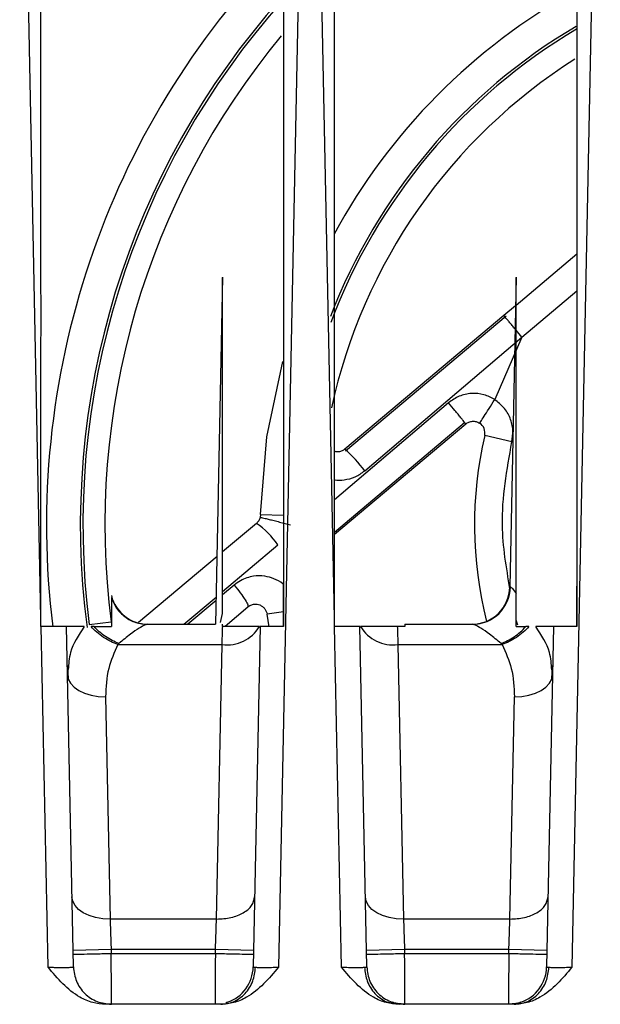
# Model space of a CAD drawing. Extents: x 0 to 16.5, y 0 to 11.7.
# Drawn here: x 4.1 to 4.2, y 2 to 2.1 of the extents above; entities that cross this region are included whole.
import ezdxf

# ---------------------------------------------------------------- set-up
doc = ezdxf.new("R2010")
doc.units = 0
doc.linetypes.add('SLD-SOLID', pattern=[0])
doc.layers.get('0').update_dxf_attribs({"linetype": 'CONTINUOUS'})

msp = doc.modelspace()

# ---------------------------------------------------------------- linework, layer by layer
at = {"color": 7, "linetype": 'SLD-SOLID'}
for p, q in [((4.119972653603244, 2.070424085822365), (4.117221490695698, 2.20711857391363)), ((4.154318304699766, 2.207118573913662), (4.150660214905409, 2.025362453905458)), ((4.157866354390645, 2.070424085822362), (4.1551151914831, 2.207118573913662)), ((4.192212005487168, 2.207118573913662), (4.188553915692811, 2.025362453905458)), ((4.189196901599597, 2.117381473700458), (4.181324370906385, 2.110775636099353)), ((4.143431125499605, 2.114407657555885), (4.142529684137192, 2.069618573913628)), ((4.18132518643023, 2.114425551659184), (4.180520438933801, 2.074440806747848)), ((4.182083498850357, 2.10670150494578), (4.189196738783903, 2.112670221950494)), ((4.181250479016209, 2.11071363344156), (4.179763752860894, 2.109466122072973)), ((4.179763752860894, 2.109466122072973), (4.15921623305651, 2.092224705783508)), ((4.180031821857971, 2.10939653628874), (4.159314296393973, 2.091962646239133)), ((4.182083498850357, 2.10670150494578), (4.18132450515527, 2.107606049943534)), ((4.16179183289962, 2.089432728496498), (4.182083499183459, 2.106701504553591)), ((4.182083498850357, 2.10670150494578), (4.178585784853375, 2.098615689090367)), ((4.172604168354013, 2.098211851669121), (4.157867379319553, 2.085672576412906)), ((4.15786708152588, 2.081242118909347), (4.174828898333415, 2.095474773136645)), ((4.157867100225839, 2.081520329571827), (4.174688326895485, 2.095673202822744)), ((4.180793134993381, 2.093159267993479), (4.177277228531331, 2.093973352352305)), ((4.148330248702989, 2.083771027849422), (4.148276959687503, 2.083397555386258)), ((4.148330248703006, 2.083771027849422), (4.151292053246323, 2.083721204735021)), ((4.147789605395898, 2.082636626727862), (4.14343046906496, 2.078978877040321)), ((4.143430569957608, 2.0738458941722), (4.150559318000926, 2.079887084657674)), ((4.142705835365863, 2.078370837170671), (4.132578866851155, 2.069873301625036)), ((4.144928245648299, 2.074684443370574), (4.143430578399044, 2.073416430354154)), ((4.180520438933798, 2.074440806747848), (4.180591867421243, 2.074440806747848)), ((4.13844223179905, 2.069618573913624), (4.142600608990957, 2.073142551556557)), ((4.142591828746315, 2.072706295657875), (4.138944879013702, 2.069618573913624)), ((4.143752684514054, 2.069398733582422), (4.146694937603894, 2.071867577064938)), ((4.119972653603244, 2.069323298336143), (4.119972653603244, 2.070424085822365)), ((4.143154874863904, 2.069868472696112), (4.143430659203936, 2.070994371398912)), ((4.151275681845428, 2.071241114852077), (4.149166007796692, 2.070929173379707)), ((4.149425667761742, 2.069292322162485), (4.149166007877421, 2.070929172833737)), ((4.157866354390645, 2.069323298336143), (4.157866354390645, 2.070424085822362)), ((4.119994808451931, 2.069323298336143), (4.119972653603244, 2.069323298336143)), ((4.120879580481262, 2.025362453894099), (4.119994808451931, 2.069323298336143)), ((4.124158756491347, 2.025392250317398), (4.123274584265487, 2.06932329833614)), ((4.126205688942185, 2.069572526237828), (4.129019515037619, 2.069931715946856)), ((4.126825950401308, 2.069323298336141), (4.126441796301965, 2.069323298336141)), ((4.126825950401308, 2.069323298336141), (4.12906058011243, 2.069323298336141)), ((4.133558475218668, 2.06956956640839), (4.132897088724352, 2.06969149352621)), ((4.133565296984005, 2.069618573913628), (4.133732822967811, 2.069618573913628)), ((4.133732822967811, 2.069618573913628), (4.142529684137192, 2.069618573913628)), ((4.143430658852588, 2.069323298404426), (4.143430658852588, 2.069618573913628)), ((4.14343754498392, 2.069323298404426), (4.143430658852588, 2.069323298404426)), ((4.148265211129965, 2.069323298336141), (4.147381038904104, 2.025392250317397)), ((4.157888509239333, 2.069323298336143), (4.157866354390645, 2.069323298336143)), ((4.158773281277653, 2.025362453905507), (4.157888509239333, 2.069323298336143)), ((4.162052457278749, 2.025392250317398), (4.161168285052888, 2.06932329833614)), ((4.166954280899832, 2.06932329833612), (4.165995951198684, 2.069323298404426)), ((4.166954280899832, 2.069618573913628), (4.166954280899832, 2.06932329833612)), ((4.166954280899832, 2.069618573913628), (4.175700673206459, 2.069618573913628)), ((4.175700673206459, 2.069618573913628), (4.175868224568099, 2.069618573913628)), ((4.176674467695221, 2.069717742491787), (4.175870585637384, 2.069568832095542)), ((4.181562732577212, 2.069513399369913), (4.181324359639989, 2.070161236457777)), ((4.181324359639989, 2.069323298336141), (4.182607545295797, 2.069323298336141)), ((4.182991699891991, 2.069323298336141), (4.182607545295797, 2.069323298336141)), ((4.186158911917366, 2.069323298336141), (4.185274739691506, 2.025392250317397)), ((4.130040517310724, 2.067132283568275), (4.129909630564989, 2.067005811598335)), ((4.129909630564989, 2.067005811598471), (4.14335592009045, 2.067005811598471)), ((4.142642881235624, 2.031577709181602), (4.143355920090477, 2.067005811598266)), ((4.166077576092417, 2.067005811598395), (4.179523865617154, 2.067005811598471)), ((4.16607757609869, 2.067005811286663), (4.16679061494727, 2.03157770918168)), ((4.179523865617154, 2.067005811598335), (4.179392978871814, 2.067132283568243)), ((4.123412585646314, 2.064293122689665), (4.123489807816378, 2.062549159517125)), ((4.185943688334809, 2.06254915962795), (4.186021188107504, 2.06428679301139)), ((4.128319579091108, 2.060263177847702), (4.128896913250761, 2.03157770917001)), ((4.180536582023026, 2.031577709181747), (4.181113916186365, 2.060263178042538)), ((4.142642881235625, 2.031577709181747), (4.128896914159838, 2.031577709181747)), ((4.180536582023027, 2.031577709181747), (4.16679061494724, 2.031577709181747)), ((4.129035999517352, 2.02762879170694), (4.124115736206197, 2.027529764704048)), ((4.129035999517352, 2.027628791706942), (4.129046004220435, 2.027131697273208)), ((4.142503795878112, 2.027628791706942), (4.129035999517352, 2.027628791706942)), ((4.129046004220435, 2.027131697273208), (4.142493791175029, 2.027131697273208)), ((4.142493791175029, 2.027131697273208), (4.142503795878112, 2.027628791706942)), ((4.147424059189167, 2.027529764700765), (4.142503795878075, 2.027628791705065)), ((4.166929700304753, 2.02762879170694), (4.162009436993599, 2.027529764704048)), ((4.166929700304753, 2.027628791706942), (4.166939705007837, 2.027131697273208)), ((4.180397496665514, 2.027628791706942), (4.166929700304753, 2.027628791706942)), ((4.166939705007837, 2.027131697273208), (4.18038749196243, 2.027131697273208)), ((4.18038749196243, 2.027131697273208), (4.180397496665514, 2.027628791706942)), ((4.185317759976569, 2.027529764700765), (4.180397496665477, 2.027628791705066)), ((4.144058442479498, 2.020836574888569), (4.143836067391873, 2.02072255635159)), ((4.165595977116237, 2.020722436063961), (4.165375810715743, 2.020836315122521)), ((4.165477448377354, 2.020725720223927), (4.166232068965448, 2.020570017760079)), ((4.181952143182911, 2.020836574859741), (4.181729768138012, 2.020722556340826)), ((4.143201427363349, 2.020570017633699), (4.128338368757771, 2.020570017582708)), ((4.143862859847969, 2.020705752064937), (4.143922967627182, 2.020668052335268)), ((4.165506005979604, 2.02066872205218), (4.16556968716861, 2.020706740601955)), ((4.18109512815075, 2.020570017633699), (4.166232068965448, 2.020570017633682)), ((4.181756560586937, 2.020705752066316), (4.181816668399059, 2.020668052333162))]:
    msp.add_line(p, q, dxfattribs=at)
at = {"color": 7, "linetype": 'SLD-SOLID', "flags": 128}
for points in [[(4.148330248750236, 2.083771030657034), (4.14914252427435, 2.093804187654329), (4.151196939166031, 2.103539772842041)], [(4.123399316583552, 2.063125838957168), (4.12350394711311, 2.062554503961674), (4.123790806164116, 2.06200853615667), (4.12424903869385, 2.061508595527708), (4.124861304710177, 2.061073600344466), (4.125604435434767, 2.060720011273888), (4.126450310033585, 2.060461208491549), (4.127366919738295, 2.060306985361991), (4.128319579091108, 2.060263177847702)], [(4.181113916186365, 2.06026317804242), (4.182066575647295, 2.060306985460184), (4.182983185483485, 2.060461208517705), (4.183829060225485, 2.060720011254098), (4.184572191093374, 2.061073600304672), (4.185184457242277, 2.06150859549203), (4.185642689884378, 2.062008536145899), (4.185929549019952, 2.062554503992015), (4.186034179600984, 2.063125839039289)], [(4.128896913250761, 2.03157770917001), (4.127944253897949, 2.0316215166843), (4.127027644193238, 2.031775739813857), (4.126181769594421, 2.032034542596196), (4.125438638869832, 2.032388131666774), (4.124826372853503, 2.032823126850016), (4.124368140323771, 2.033323067478978), (4.124081281272764, 2.033869035283982), (4.123976650743207, 2.034440370279476)], [(4.16679061494727, 2.03157770918168), (4.165837955465768, 2.031621516601622), (4.164921345611356, 2.031775739666053), (4.164075470855685, 2.032034542413573), (4.163332339980591, 2.032388131478641), (4.162720073832447, 2.03282312668273), (4.16226184120005, 2.033323067354217), (4.161974982083515, 2.033869035217343), (4.161870351530609, 2.034440370279476)], [(4.181753277867016, 2.020772998768495), (4.18130242206912, 2.020662178319805), (4.180354476274865, 2.020570017483182)], [(4.166972720695402, 2.020570017483182), (4.166024774901148, 2.020662178319805), (4.165878266001629, 2.020693260301881)]]:
    msp.add_lwpolyline(points, dxfattribs=at)
at = {"color": 7, "linetype": 'SLD-SOLID'}
for centre, radius, start, end in [((4.227059267776473, 2.08244665790313), 0.1063812335958007, 135.7074409508301, 187.1114622614944), ((4.227059267776473, 2.08244665790313), 0.07874015748031561, 118.9375083850812, 151.5324713947969), ((4.227059267776477, 2.082446657903124), 0.1020054257693882, 138.3090578434872, 187.4551511684087), ((4.227059267776477, 2.082446657903124), 0.1016719608831114, 138.2032407671229, 187.2745615082135), ((4.227059267776473, 2.08244665790313), 0.07471340834731811, 120.5416013476963, 158.9095473279643), ((4.227059267776473, 2.08244665790313), 0.09883530183727049, 140.302057946836, 187.2745615082191), ((4.227059267776473, 2.08244665790313), 0.07439102845577769, 120.6389734763523, 159.4548760744466), ((4.227059267776473, 2.08244665790313), 0.07119422572178535, 122.376916069648, 167.7497854999443), ((4.175802145955934, 2.094314897744796), 0.001514107611548296, 346.9632854118732, 57.08749028768015), ((4.227059267776473, 2.08244665790313), 0.05109908136482957, 166.9632854110774, 194.0981292395657), ((4.146131297594914, 2.077569864650592), 0.01964637128494722, 37.14394819493203, 48.23914365343725), ((4.14196533855164, 2.07399984669531), 0.01041710389720618, 34.41278619632225, 56.0059954911071), ((4.175600175517148, 2.074539833756148), 0.004921259842519898, 270.0000000000008, 358.8470000000366), ((4.175686485828217, 2.074524651494855), 0.00490609809469841, 270.1656873087518, 359.0207729401252), ((4.133833320665717, 2.074539833756148), 0.004921259842519898, 194.3316297871663, 270.0000000000008), ((4.144006742187121, 2.071831627989949), 0.004869504415001441, 262.3192844759072, 328.9952068730142), ((4.165426754002056, 2.071831627678411), 0.004869504415064802, 211.0047931281671, 277.6807155238881), ((4.142460775487463, 2.025491277325702), 0.004921259842519475, 288.7741905338071, 358.84699999999), ((4.180354476274865, 2.025491277325702), 0.004921259842519737, 288.7741895454562, 358.84699999999)]:
    msp.add_arc(centre, radius, start, end, dxfattribs=at)
for points, knots in [([(4.119972653603232, 2.070424085822366), (4.119972805303791, 2.074623807710426), (4.119973096839188, 2.082694757404759), (4.119974315244697, 2.094307823620718), (4.119974999269748, 2.10493504736883), (4.119974968120838, 2.114576481105615), (4.119974281792357, 2.123232224244279), (4.119973270815914, 2.130902363741107), (4.119972386121036, 2.139549937130517), (4.119973022372905, 2.153408717390528), (4.119974585714629, 2.171441063877904), (4.119973984345695, 2.190647408626863), (4.119973060479925, 2.202082488390797), (4.119972653603268, 2.207118573913629)], [0, 0, 0, 0, 0.09213664826626079, 0.1770665470196459, 0.254789698394607, 0.3253061052749674, 0.3886157716267134, 0.4447187030445378, 0.4936149077011356, 0.5783800312947284, 0.7488548529536346, 0.8893939994053217, 1, 1, 1, 1]), ([(4.151304674600654, 2.207118573913627), (4.151304622897811, 2.20424778563131), (4.15130450596289, 2.197755001349537), (4.151304575572066, 2.186879801937707), (4.15130480549024, 2.175422703175588), (4.151304465613646, 2.163984736781951), (4.151304465946952, 2.152952658438347), (4.151304738705415, 2.142316660116736), (4.151304450670714, 2.129519388273446), (4.15130238157654, 2.113705679466991), (4.151303350654351, 2.09273760157776), (4.151304210254826, 2.077535363742678), (4.151304674600627, 2.069323298336138)], [0, 0, 0, 0, 0.06259133808075071, 0.1415611379526052, 0.2369130140646736, 0.3121178044189968, 0.3906152972861008, 0.477099575719993, 0.5436559297331495, 0.6691807947700352, 0.8212954579082529, 1, 1, 1, 1]), ([(4.157866354390633, 2.070424085822363), (4.157866506091193, 2.074623807715632), (4.15786679762659, 2.08269475741869), (4.157868016032094, 2.094307823645189), (4.157868700057135, 2.104935047398748), (4.157868668908215, 2.114576481135893), (4.157867982579727, 2.123232224269829), (4.157866971603287, 2.13090236375684), (4.157866086908436, 2.139549937138504), (4.157866723160385, 2.153408717395783), (4.157868286502126, 2.171441063884947), (4.157867685133133, 2.190647408632569), (4.157866761267338, 2.202082488393427), (4.15786635439067, 2.207118573913629)], [0, 0, 0, 0, 0.09213664838056278, 0.1770665472110285, 0.2547896986258504, 0.3253061055088502, 0.3886157718260148, 0.4447187031720368, 0.4936149077196117, 0.5783800313240662, 0.7488548530212011, 0.8893939994631099, 1, 1, 1, 1]), ([(4.189198375388056, 2.207118573913627), (4.18919832368523, 2.204247785628056), (4.189198206750345, 2.19775500134284), (4.18919827635961, 2.186879801930434), (4.189198506277686, 2.175422703163727), (4.189198166400949, 2.1639847367642), (4.189198166734312, 2.152952658418308), (4.189198439492817, 2.142316660104988), (4.189198151458118, 2.129519388272063), (4.189196082363946, 2.113705679469354), (4.189197051441753, 2.092737601579673), (4.189197911042227, 2.07753536374356), (4.189198375388028, 2.069323298336138)], [0, 0, 0, 0, 0.06259133815171578, 0.1415611380277422, 0.2369130140772049, 0.3121178045896984, 0.3906152974893137, 0.4770995757823162, 0.5436559297233781, 0.6691807947475884, 0.8212954578890631, 0.9999999999999999, 0.9999999999999999, 0.9999999999999999, 0.9999999999999999]), ([(4.143430659203937, 2.07099437139891), (4.143430297497531, 2.079500710290699), (4.143429731881122, 2.092802451098752), (4.143430639778754, 2.107028020962267), (4.143430681587157, 2.112881069788466), (4.143430648741394, 2.114042649800517), (4.143430642747783, 2.114311299550932), (4.143430647790394, 2.114376289803061), (4.143430654883144, 2.114381163319793), (4.14343065810145, 2.114383374658057)], [0, 0, 0, 0, 0.5832185894045429, 0.912004871824089, 0.9743272883378415, 0.9910610433357364, 0.9962711979772267, 0.9983080713481528, 1, 1, 1, 1]), ([(4.181324359504373, 2.073598566687882), (4.181324778510902, 2.081503379902463), (4.181325439153768, 2.093966809691343), (4.181324278202471, 2.107301443919425), (4.181324380855338, 2.112908108319931), (4.181324347839333, 2.114033632436968), (4.18132434276712, 2.114307224580333), (4.181324348777085, 2.114369808584121), (4.181324355877639, 2.114388212866832), (4.181324360133369, 2.114383996081876), (4.181324360370363, 2.114383761256292)], [0, 0, 0, 0, 0.5760270208833483, 0.9082153033083082, 0.9727575225937064, 0.9902742097174467, 0.9957889708488186, 0.9979480572591698, 0.9998857307980786, 1, 1, 1, 1]), ([(4.181191133706285, 2.107764997888748), (4.181065312417652, 2.107914947782279), (4.18079479821333, 2.108237338186774), (4.180438642320172, 2.108661794367131), (4.180136445841527, 2.109021944492547), (4.179843761045582, 2.109370760889161), (4.179795298369851, 2.109428523206184), (4.17976375286153, 2.109466122072216)], [0, 0, 0, 0, 0.152692299946228, 0.3282865441501588, 0.5044233379159562, 0.6774173633170106, 1, 1, 1, 1]), ([(4.178585784853375, 2.098615689090367), (4.178129738394678, 2.098857895333498), (4.177190547198414, 2.09935669971382), (4.175565655408875, 2.099491654713183), (4.17394067751628, 2.099156057758253), (4.173050025301009, 2.098526837047539), (4.172604168354024, 2.098211851669129)], [0, 0, 0, 0, 0.239809031280077, 0.4938675143014933, 0.7466320961483559, 1, 1, 1, 1]), ([(4.180793134684182, 2.093159268065071), (4.180865135553132, 2.09366645158753), (4.181012644344954, 2.094705522778214), (4.180620717842424, 2.09626421130083), (4.179818655675629, 2.097656982845097), (4.178990176032301, 2.098301226016239), (4.178585784853375, 2.098615689090367)], [0, 0, 0, 0, 0.2440561950931874, 0.5000000000000011, 0.7559438049068268, 0.9999999999999999, 0.9999999999999999, 0.9999999999999999, 0.9999999999999999]), ([(4.174828898333162, 2.095474773136946), (4.17480398983223, 2.095515104759306), (4.174765701713409, 2.095577100539516), (4.17449400402663, 2.09592064262835), (4.174209634031101, 2.09627317037959), (4.173853219159316, 2.096708999482369), (4.173331096947279, 2.097342093063272), (4.172890683319049, 2.097869043468368), (4.172604170332215, 2.098211853328916)], [0, 0, 0, 0, 0.2397689599063363, 0.3685610166341953, 0.4999999986456846, 0.6314389808536863, 0.7602310381483928, 1, 1, 1, 1]), ([(4.174828898333416, 2.095474773136643), (4.174962851637187, 2.095567467402479), (4.175230785113124, 2.095752874526795), (4.175702166175235, 2.095846872537355), (4.176188252377735, 2.095811896663858), (4.176472797140068, 2.095664667289297), (4.176624848069786, 2.09558599297774)], [0, 0, 0, 0, 0.2524064575930616, 0.5048635429496983, 0.7354161151489134, 1, 1, 1, 1]), ([(4.180543670016887, 2.074192353690775), (4.180080756728895, 2.076931714516158), (4.179012826368278, 2.083251357244062), (4.180149290828568, 2.08957609797757), (4.180793134684182, 2.093159268065071)], [0, 0, 0, 0, 0.4334676726718634, 1, 1, 1, 1]), ([(4.15921623305651, 2.092224705783508), (4.15910175277327, 2.092143104696446), (4.158860479898806, 2.091971126358539), (4.158449792954072, 2.091872464352726), (4.15810240900041, 2.091851831303451), (4.157926179787496, 2.091919834850522), (4.157867800743875, 2.091942362228221)], [0, 0, 0, 0, 0.2862013955141415, 0.6031836349172867, 0.8685475608531258, 1, 1, 1, 1]), ([(4.157867555221942, 2.088289583172885), (4.157878593842892, 2.088285925685341), (4.15827391478913, 2.088154941802193), (4.159220363204473, 2.088259609642043), (4.160584888333805, 2.088560629858971), (4.161392873129653, 2.089144453225478), (4.161791832899612, 2.089432728496492)], [0, 0, 0, 0, 0.008313189213414606, 0.2977163398113956, 0.6532324259638457, 1, 1, 1, 1]), ([(4.148276959687503, 2.083397555386258), (4.148225277708349, 2.083254208375231), (4.148118627164302, 2.08295839855982), (4.147901509579415, 2.082746065122511), (4.147789605395888, 2.082636626727874)], [0, 0, 0, 0, 0.4845918004042415, 1, 1, 1, 1]), ([(4.148276959545393, 2.083397555420764), (4.148291544391545, 2.083401044437609), (4.148321725286128, 2.083408264373185), (4.148547199515933, 2.08336960321666), (4.148919377494707, 2.083289871322527), (4.149441315431198, 2.083166478083632), (4.150076376366291, 2.083007950084202), (4.150776045202967, 2.082826500188066), (4.151488235446108, 2.082636661342095), (4.151954010332648, 2.082508568594304), (4.152179132022356, 2.082446657880233)], [0, 0, 0, 0, 0.1151694587935594, 0.2383238917137755, 0.3674520076694592, 0.4998028793652019, 0.6321829350179287, 0.7613944516142035, 0.8846754391899189, 0.9999999999999999, 0.9999999999999999, 0.9999999999999999, 0.9999999999999999]), ([(4.15130438839668, 2.074736411830304), (4.151274285413455, 2.074767292998594), (4.150930698319391, 2.07511976208097), (4.150093529518583, 2.07552017820549), (4.148802600885123, 2.075897102259757), (4.147299008813548, 2.075881460128054), (4.14592680190028, 2.075438936577041), (4.145192832679884, 2.074884361119277), (4.144928245648308, 2.07468444337058)], [0, 0, 0, 0, 0.01861282200205915, 0.2124415834882405, 0.3890397939028687, 0.6015697907936273, 0.8563707258906721, 1, 1, 1, 1]), ([(4.144928245322929, 2.074684443339828), (4.145201509265627, 2.074341662862826), (4.145762150279334, 2.073638398494287), (4.146383656872397, 2.072724841448984), (4.146736592791088, 2.072073435554878), (4.146708399169416, 2.071934107407005), (4.146694936070026, 2.071867575028707)], [0, 0, 0, 0, 0.2487115711357872, 0.5102682263375775, 0.7661418735031748, 1, 1, 1, 1]), ([(4.151304443211894, 2.069323298336139), (4.151304420149309, 2.070266659336875), (4.151304376035858, 2.072071093135807), (4.151304384403605, 2.073875399732706), (4.15130438839668, 2.074736411830305)], [0, 0, 0, 0, 0.5228016684755494, 1, 1, 1, 1]), ([(4.180591867421246, 2.07444080674787), (4.180668748386594, 2.074401483309752), (4.180827522876926, 2.074320272585913), (4.181155297974906, 2.073844145810309), (4.181324359504374, 2.073598566687918)], [0, 0, 0, 0, 0.484214845763793, 1, 1, 1, 1]), ([(4.189198143999404, 2.069323298336139), (4.18919812077292, 2.070266660171462), (4.189198077818325, 2.072011294649835), (4.189198085605706, 2.073755806141723), (4.18919808918228, 2.074557022299757)], [0, 0, 0, 0, 0.5407217655143626, 1, 1, 1, 1]), ([(4.12906058011243, 2.073080827987546), (4.12906058011243, 2.07278854840271), (4.12906058011243, 2.071892064130344), (4.12906058011243, 2.070357530195974), (4.12906058011243, 2.069323298336141)], [0, 0, 0, 0, 0.3260286809770775, 0.9999999999999999, 0.9999999999999999, 0.9999999999999999, 0.9999999999999999]), ([(4.181324359639989, 2.069323298336141), (4.181324359639989, 2.070231612831359), (4.181324359639989, 2.071585130897408), (4.181324359639989, 2.073100218978519), (4.181324359639989, 2.073598566684954)], [0, 0, 0, 0, 0.6710767428981119, 1, 1, 1, 1]), ([(4.146694937603892, 2.071867577064942), (4.146776270340331, 2.071927863460973), (4.146999360359932, 2.07209322483772), (4.147411386288699, 2.072225226403138), (4.147858156825506, 2.072228306981045), (4.148252567744472, 2.072122228930432), (4.148596410044707, 2.071927405876966), (4.148880920587188, 2.071640919432305), (4.149082926881325, 2.071302149485524), (4.149138719329617, 2.071051679561275), (4.149166007958153, 2.070929172287768)], [0, 0, 0, 0, 0.09760419603227927, 0.2677214976310858, 0.412406208790776, 0.5271846038591683, 0.6548131119701527, 0.7755007128440368, 0.8901952174257889, 1, 1, 1, 1]), ([(4.123274584265487, 2.06932329833614), (4.123261522749841, 2.069323379878527), (4.123235513972596, 2.069323542250018), (4.122965907975109, 2.069324529578247), (4.122347180746128, 2.069325331274207), (4.121255468904989, 2.06932417601946), (4.12041251780021, 2.069323589149205), (4.119994808451927, 2.069323298336144)], [0, 0, 0, 0, 0.1293744362748518, 0.2576171851334397, 0.5094823883483757, 0.7569327678406808, 1, 1, 1, 1]), ([(4.125563289415022, 2.069323298336141), (4.124902295218788, 2.069323298336141), (4.123580250139716, 2.069323298336141), (4.123376474968025, 2.069323298336141), (4.123274583013448, 2.069323298336141)], [0, 0, 0, 0, 0.499978561017663, 1, 1, 1, 1]), ([(4.125563289204901, 2.06932329833088), (4.124841485406929, 2.068224201450474), (4.123665907122557, 2.066434138238476), (4.123537172189034, 2.064508070865019), (4.123487480365769, 2.063764606780335)], [0, 0, 0, 0, 0.6139989208425796, 0.9999999999999999, 0.9999999999999999, 0.9999999999999999, 0.9999999999999999]), ([(4.129909630357746, 2.067005811228244), (4.129602074033984, 2.067127681520712), (4.128967277295612, 2.067379221996997), (4.128036984095326, 2.06792060616624), (4.12715074537868, 2.068573604652467), (4.12667925783407, 2.06907218942019), (4.126441796262072, 2.069323298328731)], [0, 0, 0, 0, 0.2328575659814551, 0.480618384241347, 0.7384168970002727, 1, 1, 1, 1]), ([(4.130040518865854, 2.067132286057922), (4.129745170335235, 2.067257316785785), (4.129147194355061, 2.067510459646827), (4.128284297485616, 2.068036768959353), (4.127482430296207, 2.068643599387344), (4.127043506965891, 2.069098047222891), (4.126825950647717, 2.069323298402482)], [0, 0, 0, 0, 0.2460855795680166, 0.4982359835692532, 0.7512961274396535, 1, 1, 1, 1]), ([(4.133732822967811, 2.069618573913628), (4.133618043551896, 2.069592454648633), (4.133374915788864, 2.069537128365433), (4.132598990215127, 2.069090884712062), (4.131462498441856, 2.06833887854541), (4.130542822097984, 2.067558504718492), (4.130040517310724, 2.067132283568275)], [0, 0, 0, 0, 0.1908847315371711, 0.4043353715058469, 0.674662508732338, 1, 1, 1, 1]), ([(4.143355920090449, 2.067005811598249), (4.143374640152291, 2.067539286568433), (4.143410757804495, 2.068568549377271), (4.143428836579505, 2.069077932527879), (4.14343754498392, 2.069323298404425)], [0, 0, 0, 0, 0.5183078273127028, 1, 1, 1, 1]), ([(4.148180512264957, 2.069323298336141), (4.147928562129847, 2.069323298336141), (4.14741700476774, 2.069323298336141), (4.145893264891872, 2.069323298336142), (4.144624775391144, 2.069323298336141), (4.143859178046474, 2.069323298336141), (4.1435732897916, 2.069323298336141), (4.14343754498392, 2.069323298336141)], [0, 0, 0, 0, 0.3482108855394551, 0.7070043522144966, 0.8985323631887058, 0.9518213686294689, 1, 1, 1, 1]), ([(4.151304674600627, 2.069323298336138), (4.150912505026196, 2.069323538484074), (4.150119446991967, 2.06932402411902), (4.149123101118504, 2.069325038575122), (4.148407189276019, 2.069324070554347), (4.148312871492139, 2.069323557560538), (4.148265211129965, 2.069323298336141)], [0, 0, 0, 0, 0.2419054401901272, 0.4891890278463636, 0.7418786263458717, 1, 1, 1, 1]), ([(4.161168285052888, 2.06932329833614), (4.161155223537243, 2.069323379878527), (4.161129214759998, 2.069323542250018), (4.160859608762511, 2.069324529578247), (4.16024088153353, 2.069325331274207), (4.159149169692391, 2.06932417601946), (4.158306218587612, 2.069323589149205), (4.157888509239329, 2.069323298336144)], [0, 0, 0, 0, 0.1293744362748518, 0.2576171851334394, 0.5094823883483766, 0.7569327678406808, 1, 1, 1, 1]), ([(4.165995951198684, 2.069323298336141), (4.165860423652171, 2.069323298336141), (4.165574529160775, 2.069323298336141), (4.164808716390448, 2.069323298336141), (4.163540403987509, 2.069323298336141), (4.162016551861684, 2.069323298336141), (4.161504979890909, 2.069323298336141), (4.161252983917909, 2.069323298336141)], [0, 0, 0, 0, 0.04810735104243712, 0.1014821489253566, 0.2929893565945259, 0.6517326101048345, 1, 1, 1, 1]), ([(4.165995951198684, 2.069323298404426), (4.166004659603018, 2.069077932547996), (4.166022738379082, 2.068568549404874), (4.166058856030046, 2.067539286599836), (4.166077576092417, 2.06700581159826)], [0, 0, 0, 0, 0.4816921402725992, 1, 1, 1, 1]), ([(4.179392978871814, 2.067132283568243), (4.178890670154973, 2.067558507172094), (4.177970972778004, 2.068338897233669), (4.176834490790474, 2.069090897672148), (4.176058559335232, 2.069537129050044), (4.175815448586654, 2.069592454250329), (4.175700673206459, 2.069618573913628)], [0, 0, 0, 0, 0.3253395608003719, 0.5956773805860239, 0.8091146416334102, 1, 1, 1, 1]), ([(4.179392976711591, 2.067132287321728), (4.179672872624828, 2.06725021161697), (4.180249541189736, 2.067493170627406), (4.181100027802743, 2.068003588185176), (4.181921693807106, 2.068615890854054), (4.182377532969298, 2.069086056596047), (4.182607545565465, 2.069323298263534)], [0, 0, 0, 0, 0.2332564557810834, 0.4805774548652975, 0.7379037651363859, 1, 1, 1, 1]), ([(4.182991699667557, 2.069323298801252), (4.18275423804068, 2.069072189828773), (4.182282750389123, 2.068573604936237), (4.181396511447601, 2.067920606311823), (4.180466218033208, 2.067379222067639), (4.179831421177473, 2.067127681595656), (4.179523864801252, 2.067005811307016)], [0, 0, 0, 0, 0.2615831088048726, 0.5193816250601181, 0.7671424418585592, 1, 1, 1, 1]), ([(4.186158913169025, 2.069323298336141), (4.186057021215521, 2.069323298336141), (4.185853246045869, 2.069323298336141), (4.184531200980399, 2.069323298336141), (4.183870206790613, 2.069323298336141)], [0, 0, 0, 0, 0.500021438715766, 0.9999999999999999, 0.9999999999999999, 0.9999999999999999, 0.9999999999999999]), ([(4.185946374946498, 2.063762005645234), (4.185896662354684, 2.064506348682348), (4.185767966411127, 2.066433303725216), (4.184591951548535, 2.068224192807893), (4.183870207001045, 2.069323298330873)], [0, 0, 0, 0, 0.3862793996511699, 1, 1, 1, 1]), ([(4.189198375388028, 2.069323298336138), (4.188806205813598, 2.069323538484074), (4.188013147779369, 2.06932402411902), (4.187016801905906, 2.069325038575122), (4.18630089006342, 2.069324070554348), (4.186206572279541, 2.069323557560539), (4.186158911917366, 2.069323298336141)], [0, 0, 0, 0, 0.241905440190132, 0.4891890278463683, 0.7418786263458742, 1, 1, 1, 1]), ([(4.129909630564989, 2.067005811598471), (4.129445162684712, 2.06598894027638), (4.128451640532049, 2.063813797004252), (4.128365466880216, 2.061496922430295), (4.12831957908743, 2.060263178030486)], [0, 0, 0, 0, 0.4674962496127515, 1, 1, 1, 1]), ([(4.179523865617154, 2.067005811598471), (4.179988333497453, 2.065988940276434), (4.180981855650154, 2.063813797004439), (4.181068029302249, 2.061496922430605), (4.181113917095173, 2.060263178030872)], [0, 0, 0, 0, 0.4674962496170081, 0.9999999999999999, 0.9999999999999999, 0.9999999999999999, 0.9999999999999999]), ([(4.128896914159839, 2.031577709181661), (4.128914802659136, 2.031076517983073), (4.1289574289821, 2.029882234575418), (4.129007146423477, 2.028456313097957), (4.129035999517352, 2.027628791706942)], [0, 0, 0, 0, 0.4196585126915904, 1, 1, 1, 1]), ([(4.142503795878112, 2.027628791706942), (4.14253264897067, 2.028456313024429), (4.142582366414159, 2.02988223450081), (4.142624992735029, 2.031076517918015), (4.142642881235625, 2.03157770918167)], [0, 0, 0, 0, 0.5803414361830133, 1, 1, 1, 1]), ([(4.16679061494724, 2.031577709181661), (4.166808503446537, 2.031076517983073), (4.166851129769502, 2.029882234575418), (4.166900847210879, 2.028456313097957), (4.166929700304753, 2.027628791706942)], [0, 0, 0, 0, 0.4196585126915904, 1, 1, 1, 1]), ([(4.180397496665514, 2.027628791706942), (4.180426349758072, 2.028456313024432), (4.18047606720156, 2.029882234500812), (4.18051869352243, 2.031076517918017), (4.180536582023027, 2.03157770918167)], [0, 0, 0, 0, 0.580341436185151, 1, 1, 1, 1]), ([(4.129079019908001, 2.020570017483182), (4.129078558759167, 2.020632178601492), (4.129077557883676, 2.020767092831435), (4.129072089548568, 2.021742000925479), (4.12906614062388, 2.022946568956093), (4.129060425779069, 2.024142133302695), (4.12905373381773, 2.02556389882414), (4.129048628827352, 2.026599346816105), (4.129046004220435, 2.027131697273208)], [0, 0, 0, 0, 0.1985351153400684, 0.4308997799745888, 0.5603807996099673, 0.6983953708873956, 0.8449372991995505, 0.9999999999999999, 0.9999999999999999, 0.9999999999999999, 0.9999999999999999]), ([(4.142493791175029, 2.027131697273208), (4.142491166568113, 2.026599346816106), (4.142486061577734, 2.025563898824142), (4.142479369616395, 2.024142133302698), (4.142473654771583, 2.022946568956097), (4.142467705846895, 2.021742000925482), (4.142462237511788, 2.020767092831435), (4.142461236636297, 2.020632178601492), (4.142460775487463, 2.020570017483182)], [0, 0, 0, 0, 0.155062700800239, 0.3016046291122617, 0.4396192003895903, 0.5691002200249501, 0.801464884659564, 1, 1, 1, 1]), ([(4.166972720695402, 2.020570017483182), (4.166972259546569, 2.020632178601495), (4.166971258671078, 2.020767092831445), (4.16696579033597, 2.021742000925522), (4.166959841411282, 2.022946568956151), (4.166954126566471, 2.024142133302747), (4.166947434605132, 2.025563898824172), (4.166942329614754, 2.026599346816117), (4.166939705007837, 2.027131697273208)], [0, 0, 0, 0, 0.1985351153459673, 0.4308997799824297, 0.5603807996172867, 0.69839537089327, 0.8449372992029613, 0.9999999999999999, 0.9999999999999999, 0.9999999999999999, 0.9999999999999999]), ([(4.18038749196243, 2.027131697273208), (4.180384867355514, 2.026599346816101), (4.180379762365136, 2.025563898824129), (4.180373070403797, 2.024142133302679), (4.180367355558984, 2.022946568956075), (4.180361406634297, 2.021742000925467), (4.18035593829919, 2.020767092831431), (4.180354937423698, 2.020632178601491), (4.180354476274865, 2.020570017483182)], [0, 0, 0, 0, 0.155062700801548, 0.3016046291144909, 0.4396192003923564, 0.5691002200279133, 0.8014648846617742, 0.9999999999999999, 0.9999999999999999, 0.9999999999999999, 0.9999999999999999]), ([(4.120879580371468, 2.025362453891892), (4.121100082826954, 2.025356365471386), (4.121537192805606, 2.0253442961756), (4.122358910017964, 2.025330117968237), (4.123252228608274, 2.025325775850299), (4.123850104048225, 2.025343528613171), (4.124118729736554, 2.025367267840604), (4.124145250179189, 2.025383820427645), (4.124158756491347, 2.025392250317398)], [0, 0, 0, 0, 0.128610660533079, 0.2549495558062639, 0.4997760204218764, 0.7397297563025063, 0.8674497554452144, 1, 1, 1, 1]), ([(4.128338368757771, 2.020570017582708), (4.127772934211531, 2.020616428704293), (4.12660934492678, 2.020711936635545), (4.123764680286285, 2.021968084163773), (4.122125128504567, 2.023897045140956), (4.120879580481262, 2.025362453894099)], [0, 0, 0, 0, 0.1851145591568482, 0.3809412051639469, 1, 1, 1, 1]), ([(4.150660214905409, 2.025362453905458), (4.149407993841325, 2.023889930354471), (4.147764859731968, 2.021957720664941), (4.144917458246388, 2.02070954802799), (4.143762914419069, 2.020615672121068), (4.143201427363349, 2.020570017633699)], [0, 0, 0, 0, 0.6219935586218291, 0.8161648620082231, 1, 1, 1, 1]), ([(4.143201427639521, 2.020570017760085), (4.143755815753836, 2.02063367031936), (4.144607619455863, 2.0207314709111), (4.145635550165667, 2.021325126957561), (4.146344971293154, 2.021938432878458), (4.146922066368918, 2.02270057158456), (4.147489490949853, 2.023811341942096), (4.147602734405925, 2.024742174519862), (4.14767640416492, 2.025347721313003)], [0, 0, 0, 0, 0.2401993156294803, 0.3690603405705361, 0.5004782499812853, 0.6318266461895111, 0.7604873324750654, 1, 1, 1, 1]), ([(4.147381038904104, 2.025392250317397), (4.147394388636337, 2.025383179807522), (4.147420309080935, 2.025365568094823), (4.147592766773354, 2.025353549842289), (4.147676404075117, 2.025347721315884)], [0, 0, 0, 0, 0.5150271316348268, 1, 1, 1, 1]), ([(4.147676404075117, 2.025347721315884), (4.147827359195369, 2.025341876880603), (4.148130455474382, 2.025330142090927), (4.148853882821794, 2.025328856124344), (4.149713493805404, 2.025337652002561), (4.150343729268576, 2.025354162713857), (4.150660214905409, 2.025362453905458)], [0, 0, 0, 0, 0.2469646553161749, 0.4958696859651179, 0.7468406447942997, 1, 1, 1, 1]), ([(4.166232068965448, 2.020570017633682), (4.165670865196788, 2.020615743571378), (4.164516332537812, 2.020709812947567), (4.161668631382541, 2.021957255631462), (4.16002541151989, 2.023889833467464), (4.158773281277653, 2.025362453905507)], [0, 0, 0, 0, 0.1837505331647777, 0.37801954208002, 1, 1, 1, 1]), ([(4.158773281158643, 2.025362453903114), (4.15908976682389, 2.025354162712742), (4.159720002332311, 2.025337652004191), (4.160579613361938, 2.025328856126227), (4.161303040715516, 2.025330142091778), (4.161606136991732, 2.025341876880959), (4.161757092107747, 2.025347721315884)], [0, 0, 0, 0, 0.2531593690086315, 0.5041303324561888, 0.7530353585095164, 1, 1, 1, 1]), ([(4.161757092107747, 2.025347721315884), (4.161840729408636, 2.025353549842269), (4.16201318710131, 2.025365568094907), (4.16203910754621, 2.025383179807484), (4.162052457278749, 2.025392250317398)], [0, 0, 0, 0, 0.484972862579742, 1, 1, 1, 1]), ([(4.161757092138402, 2.025347721313001), (4.16183074184365, 2.024742101796913), (4.161943954473579, 2.023811157430973), (4.162511530190058, 2.022700934719574), (4.163088132678693, 2.021937010348184), (4.163799401236581, 2.021330400688402), (4.164591248569429, 2.020844672103772), (4.165182288356697, 2.020765338647446), (4.165477448377354, 2.020725720223927)], [0, 0, 0, 0, 0.2696157377238368, 0.4144470997637525, 0.5623039755245551, 0.7102391009766554, 0.8552959804339372, 1, 1, 1, 1]), ([(4.188553915692811, 2.025362453905458), (4.187301694628736, 2.023889930354488), (4.185658560519379, 2.021957720664967), (4.182811159033808, 2.020709548027998), (4.181656615206474, 2.02061567212107), (4.18109512815075, 2.020570017633699)], [0, 0, 0, 0, 0.6219935586166926, 0.8161648620070315, 1, 1, 1, 1]), ([(4.181095128426922, 2.020570017760085), (4.181649516541238, 2.02063367031936), (4.182501320243266, 2.0207314709111), (4.183529250953073, 2.021325126957562), (4.184238672080562, 2.021938432878458), (4.184815767156328, 2.022700571584559), (4.185383191737261, 2.023811341942096), (4.18549643519333, 2.024742174519862), (4.185570104952323, 2.025347721313003)], [0, 0, 0, 0, 0.2401993156296823, 0.3690603405708572, 0.5004782499817239, 0.6318266461899487, 0.7604873324754018, 1, 1, 1, 1]), ([(4.185274739691506, 2.025392250317397), (4.185288089423739, 2.025383179807522), (4.185314009868337, 2.025365568094823), (4.185486467560755, 2.025353549842289), (4.185570104862519, 2.025347721315884)], [0, 0, 0, 0, 0.5150271316348329, 1, 1, 1, 1]), ([(4.185570104862519, 2.025347721315884), (4.18572105998277, 2.025341876880603), (4.186024156261784, 2.025330142090926), (4.186747583609196, 2.025328856124345), (4.187607194592805, 2.025337652002562), (4.188237430055977, 2.025354162713857), (4.188553915692811, 2.025362453905458)], [0, 0, 0, 0, 0.246964655316162, 0.4958696859651087, 0.7468406447942817, 1, 1, 1, 1])]:
    msp.add_open_spline(points, degree=3, knots=knots, dxfattribs=at)
for points in [[(4.176624848070038, 2.095585992977577), (4.176654324032335, 2.095631534072604), (4.176713275956931, 2.09572261626266), (4.177166741020721, 2.096423231067139), (4.177814918714807, 2.097424681729321), (4.178328829416099, 2.098218686547454), (4.178585784766745, 2.098615688956521)], [(4.129060580214792, 2.073080827977582), (4.12925973789598, 2.072597288013957), (4.129658053258355, 2.071630208086707), (4.130787787044002, 2.070518186668452), (4.132178472022945, 2.069762511872325), (4.133214705989072, 2.069666553233194), (4.133732822972136, 2.069618573913628)], [(4.142642881235624, 2.031577709181602), (4.143282690879077, 2.031613316898294), (4.144562310165982, 2.031684532331678), (4.146180781529816, 2.032338599487586), (4.147321500928777, 2.033289858589519), (4.147482596744443, 2.034056866382818), (4.147563144652276, 2.034440370279468)], [(4.180536582023025, 2.031577709181602), (4.181176391652466, 2.031613316896516), (4.182456010911347, 2.031684532326344), (4.184074482252457, 2.032338599454339), (4.185215201659031, 2.033289858519419), (4.185376297511441, 2.03405686629212), (4.185456845437645, 2.034440370178471)], [(4.124125740803792, 2.027032670264905), (4.124199700101472, 2.027034158796588), (4.124347618696833, 2.027037135859955), (4.125485425740288, 2.027060035777703), (4.127111793901845, 2.027092768653933), (4.128401267447577, 2.027118721066783), (4.129046004220443, 2.027131697273208)], [(4.142493791175029, 2.027131697273208), (4.143138527947895, 2.027118721066783), (4.144428001493627, 2.027092768653933), (4.146054369655185, 2.027060035777703), (4.147192176698641, 2.027037135859954), (4.147340095294002, 2.027034158796588), (4.147414054591682, 2.027032670264905)], [(4.162019441591194, 2.027032670264905), (4.162093400888874, 2.027034158796588), (4.162241319484234, 2.027037135859955), (4.16337912652769, 2.027060035777703), (4.165005494689247, 2.027092768653934), (4.166294968234979, 2.027118721066783), (4.166939705007845, 2.027131697273208)], [(4.18038749196243, 2.027131697273208), (4.181032228735297, 2.027118721066782), (4.182321702281029, 2.027092768653933), (4.183948070442587, 2.027060035777702), (4.185085877486042, 2.027037135859954), (4.185233796081403, 2.027034158796588), (4.185307755379084, 2.027032670264905)], [(4.124158756491352, 2.025392250317398), (4.12424360432036, 2.024757228898305), (4.124413299978376, 2.023487186060121), (4.125555899597106, 2.021896535932222), (4.127169219378827, 2.020786175180026), (4.12844241973161, 2.020642070048797), (4.129079019908001, 2.020570017483182)], [(4.162052457278753, 2.025392250317398), (4.162137305107762, 2.024757228898305), (4.162307000765778, 2.023487186060121), (4.163449600384508, 2.021896535932222), (4.165062920166228, 2.020786175180026), (4.166336120519011, 2.020642070048797), (4.166972720695402, 2.020570017483182)]]:
    msp.add_open_spline(points, degree=3, dxfattribs=at)

doc.saveas('drawing.dxf')
